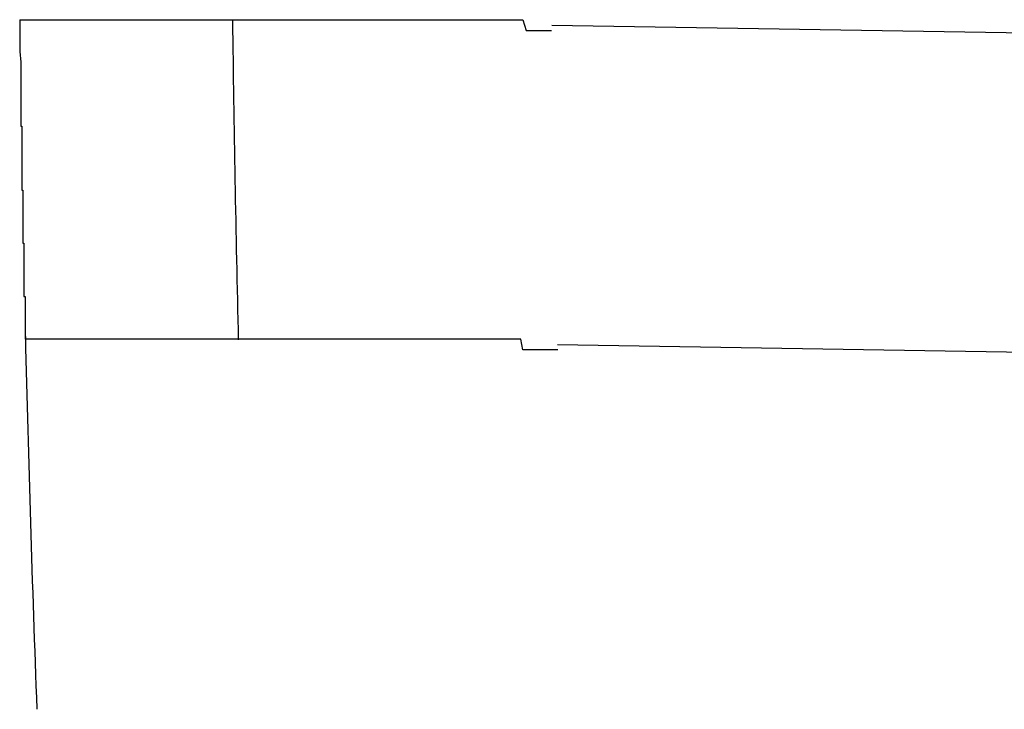
# Model space of a CAD drawing. Extents: x 542 to 20656, y 217 to 14052.
# Drawn here: x 12300 to 12309, y 13137 to 13143 of the extents above; entities that cross this region are included whole.
import ezdxf

# ---------------------------------------------------------------- set-up
doc = ezdxf.new("R2010")
doc.units = 0
doc.header["$LTSCALE"] = 50
doc.header["$MEASUREMENT"] = 0
doc.layers.add('鼻隠し前コーナー樹脂', color=4, linetype='CONTINUOUS')

msp = doc.modelspace()

# ---------------------------------------------------------------- linework, layer by layer
at = {"layer": '鼻隠し前コーナー樹脂'}
for p, q in [((12299.756, 13143.2715), (12299.766, 13143.2715)), ((12299.756, 13143.2715), (12299.756, 13143.1715)), ((12299.766, 13143.2715), (12299.776, 13143.2715)), ((12299.776, 13143.2715), (12299.786, 13143.2715)), ((12299.786, 13143.2715), (12299.796, 13143.2715)), ((12299.796, 13143.2715), (12299.806, 13143.2715)), ((12299.806, 13143.2715), (12299.816, 13143.2715)), ((12299.816, 13143.2715), (12299.826, 13143.2715)), ((12299.826, 13143.2715), (12299.836, 13143.2715)), ((12299.836, 13143.2715), (12299.846, 13143.2715)), ((12299.846, 13143.2715), (12299.856, 13143.2715)), ((12299.856, 13143.2715), (12299.866, 13143.2715)), ((12299.866, 13143.2715), (12299.876, 13143.2715)), ((12299.876, 13143.2715), (12299.886, 13143.2715)), ((12299.886, 13143.2715), (12299.896, 13143.2715)), ((12299.896, 13143.2715), (12299.906, 13143.2715)), ((12299.906, 13143.2715), (12299.916, 13143.2715)), ((12299.916, 13143.2715), (12299.926, 13143.2715)), ((12299.926, 13143.2715), (12299.936, 13143.2715)), ((12299.936, 13143.2715), (12299.946, 13143.2715)), ((12299.946, 13143.2715), (12299.956, 13143.2715)), ((12299.956, 13143.2715), (12299.966, 13143.2715)), ((12299.966, 13143.2715), (12299.976, 13143.2715)), ((12299.976, 13143.2715), (12299.986, 13143.2715)), ((12299.986, 13143.2715), (12299.996, 13143.2715)), ((12299.996, 13143.2715), (12300.006, 13143.2715)), ((12300.006, 13143.2715), (12300.016, 13143.2715)), ((12300.016, 13143.2715), (12300.026, 13143.2715)), ((12300.026, 13143.2715), (12300.036, 13143.2715)), ((12300.036, 13143.2715), (12300.046, 13143.2715)), ((12300.046, 13143.2715), (12300.056, 13143.2715)), ((12300.056, 13143.2715), (12300.066, 13143.2715)), ((12300.066, 13143.2715), (12300.076, 13143.2715)), ((12300.076, 13143.2715), (12300.086, 13143.2715)), ((12300.086, 13143.2715), (12300.096, 13143.2715)), ((12300.096, 13143.2715), (12300.106, 13143.2715)), ((12300.106, 13143.2715), (12300.116, 13143.2715)), ((12300.116, 13143.2715), (12300.126, 13143.2715)), ((12300.126, 13143.2715), (12300.136, 13143.2715)), ((12300.136, 13143.2715), (12300.146, 13143.2715)), ((12300.146, 13143.2715), (12300.156, 13143.2715)), ((12300.156, 13143.2715), (12300.166, 13143.2715)), ((12300.166, 13143.2715), (12300.176, 13143.2715)), ((12300.176, 13143.2715), (12300.186, 13143.2715)), ((12300.186, 13143.2715), (12300.196, 13143.2715)), ((12300.196, 13143.2715), (12300.206, 13143.2715)), ((12300.206, 13143.2715), (12300.216, 13143.2715)), ((12300.216, 13143.2715), (12300.226, 13143.2715)), ((12300.226, 13143.2715), (12300.236, 13143.2715)), ((12300.236, 13143.2715), (12300.246, 13143.2715)), ((12300.246, 13143.2715), (12300.256, 13143.2715)), ((12300.256, 13143.2715), (12300.266, 13143.2715)), ((12300.266, 13143.2715), (12300.276, 13143.2715)), ((12300.276, 13143.2715), (12300.286, 13143.2715)), ((12300.286, 13143.2715), (12300.296, 13143.2715)), ((12300.296, 13143.2715), (12300.306, 13143.2715)), ((12300.306, 13143.2715), (12300.316, 13143.2715)), ((12300.316, 13143.2715), (12300.326, 13143.2715)), ((12300.326, 13143.2715), (12300.336, 13143.2715)), ((12300.336, 13143.2715), (12300.346, 13143.2715)), ((12300.346, 13143.2715), (12300.356, 13143.2715)), ((12300.356, 13143.2715), (12300.366, 13143.2715)), ((12300.366, 13143.2715), (12300.376, 13143.2715)), ((12300.376, 13143.2715), (12300.386, 13143.2715)), ((12300.386, 13143.2715), (12300.396, 13143.2715)), ((12300.396, 13143.2715), (12300.406, 13143.2715)), ((12300.406, 13143.2715), (12300.416, 13143.2715)), ((12300.416, 13143.2715), (12300.426, 13143.2715)), ((12300.426, 13143.2715), (12300.436, 13143.2715)), ((12300.436, 13143.2715), (12300.446, 13143.2715)), ((12300.446, 13143.2715), (12300.456, 13143.2715)), ((12300.456, 13143.2715), (12300.476, 13143.2715)), ((12300.476, 13143.2715), (12300.486, 13143.2715)), ((12300.486, 13143.2715), (12300.496, 13143.2715)), ((12300.496, 13143.2715), (12300.506, 13143.2715)), ((12300.506, 13143.2715), (12300.516, 13143.2715)), ((12300.516, 13143.2715), (12300.526, 13143.2715)), ((12300.526, 13143.2715), (12300.536, 13143.2715)), ((12300.536, 13143.2715), (12300.546, 13143.2715)), ((12300.546, 13143.2715), (12300.556, 13143.2715)), ((12300.556, 13143.2715), (12300.566, 13143.2715)), ((12300.566, 13143.2715), (12300.576, 13143.2715)), ((12300.576, 13143.2715), (12300.596, 13143.2715)), ((12300.596, 13143.2715), (12300.606, 13143.2715)), ((12300.606, 13143.2715), (12300.616, 13143.2715)), ((12300.616, 13143.2715), (12300.626, 13143.2715)), ((12300.626, 13143.2715), (12300.636, 13143.2715)), ((12300.636, 13143.2715), (12300.646, 13143.2715)), ((12300.646, 13143.2715), (12300.666, 13143.2715)), ((12300.666, 13143.2715), (12300.676, 13143.2715)), ((12300.676, 13143.2715), (12300.686, 13143.2715)), ((12300.686, 13143.2715), (12300.696, 13143.2715)), ((12300.696, 13143.2715), (12300.706, 13143.2715)), ((12300.706, 13143.2715), (12300.726, 13143.2715)), ((12300.726, 13143.2715), (12300.736, 13143.2715)), ((12300.736, 13143.2715), (12300.746, 13143.2715)), ((12300.746, 13143.2715), (12300.756, 13143.2715)), ((12300.756, 13143.2715), (12300.766, 13143.2715)), ((12300.766, 13143.2715), (12300.786, 13143.2715)), ((12300.786, 13143.2715), (12300.796, 13143.2715)), ((12300.796, 13143.2715), (12300.806, 13143.2715)), ((12300.806, 13143.2715), (12300.816, 13143.2715)), ((12300.816, 13143.2715), (12300.836, 13143.2715)), ((12300.836, 13143.2715), (12300.846, 13143.2715)), ((12300.846, 13143.2715), (12300.856, 13143.2715)), ((12300.856, 13143.2715), (12300.876, 13143.2715)), ((12300.876, 13143.2715), (12300.886, 13143.2715)), ((12300.886, 13143.2715), (12300.896, 13143.2715)), ((12300.896, 13143.2715), (12300.906, 13143.2715)), ((12300.906, 13143.2715), (12300.926, 13143.2715)), ((12300.926, 13143.2715), (12300.936, 13143.2715)), ((12300.936, 13143.2715), (12300.946, 13143.2715)), ((12300.946, 13143.2715), (12300.966, 13143.2715)), ((12300.966, 13143.2715), (12300.976, 13143.2715)), ((12300.976, 13143.2715), (12300.986, 13143.2715)), ((12300.986, 13143.2715), (12301.006, 13143.2715)), ((12301.006, 13143.2715), (12301.016, 13143.2715)), ((12301.016, 13143.2715), (12301.026, 13143.2715)), ((12301.026, 13143.2715), (12301.046, 13143.2715)), ((12301.046, 13143.2715), (12301.056, 13143.2715)), ((12301.056, 13143.2715), (12301.076, 13143.2715)), ((12301.076, 13143.2715), (12301.086, 13143.2715)), ((12301.086, 13143.2715), (12301.096, 13143.2715)), ((12301.096, 13143.2715), (12301.116, 13143.2715)), ((12301.116, 13143.2715), (12301.126, 13143.2715)), ((12301.126, 13143.2715), (12301.146, 13143.2715)), ((12301.146, 13143.2715), (12301.156, 13143.2715)), ((12301.156, 13143.2715), (12301.166, 13143.2715)), ((12301.166, 13143.2715), (12301.186, 13143.2715)), ((12301.186, 13143.2715), (12301.196, 13143.2715)), ((12301.196, 13143.2715), (12301.216, 13143.2715)), ((12301.216, 13143.2715), (12301.226, 13143.2715)), ((12301.226, 13143.2715), (12301.246, 13143.2715)), ((12301.246, 13143.2715), (12301.256, 13143.2715)), ((12301.256, 13143.2715), (12301.276, 13143.2715)), ((12301.276, 13143.2715), (12301.286, 13143.2715)), ((12301.286, 13143.2715), (12301.306, 13143.2715)), ((12301.306, 13143.2715), (12301.316, 13143.2715)), ((12301.316, 13143.2715), (12301.336, 13143.2715)), ((12301.336, 13143.2715), (12301.346, 13143.2715)), ((12301.346, 13143.2715), (12301.366, 13143.2715)), ((12301.366, 13143.2715), (12301.376, 13143.2715)), ((12301.376, 13143.2715), (12301.396, 13143.2715)), ((12301.396, 13143.2715), (12301.406, 13143.2715)), ((12301.406, 13143.2715), (12301.426, 13143.2715)), ((12301.426, 13143.2715), (12301.436, 13143.2715)), ((12301.436, 13143.2715), (12301.456, 13143.2715)), ((12301.456, 13143.2715), (12301.466, 13143.2715)), ((12301.466, 13143.2715), (12301.486, 13143.2715)), ((12301.486, 13143.2715), (12301.496, 13143.2715)), ((12301.496, 13143.2715), (12301.516, 13143.2715)), ((12301.516, 13143.2715), (12301.526, 13143.2715)), ((12301.526, 13143.2715), (12301.546, 13143.2715)), ((12301.546, 13143.2715), (12301.566, 13143.2715)), ((12301.566, 13143.2715), (12301.576, 13143.2715)), ((12301.576, 13143.2715), (12301.596, 13143.2715)), ((12301.596, 13143.2715), (12301.606, 13143.2715)), ((12301.606, 13143.2715), (12301.626, 13143.2715)), ((12301.626, 13143.2715), (12301.646, 13143.2715)), ((12301.646, 13143.2715), (12301.656, 13143.2715)), ((12301.656, 13143.2715), (12301.676, 13143.2715)), ((12301.676, 13143.2715), (12301.686, 13143.2715)), ((12301.686, 13143.2715), (12301.706, 13143.2715)), ((12301.706, 13143.2715), (12301.726, 13143.2715)), ((12301.726, 13143.2715), (12301.736, 13143.2715)), ((12301.736, 13143.2715), (12301.756, 13143.2715)), ((12301.756, 13143.2715), (12301.776, 13143.2715)), ((12301.776, 13143.2715), (12301.786, 13143.2715)), ((12301.786, 13143.2715), (12301.806, 13143.2715)), ((12301.806, 13143.2715), (12301.826, 13143.2715)), ((12301.826, 13143.2715), (12301.836, 13143.2715)), ((12301.836, 13143.2715), (12301.856, 13143.2715)), ((12301.856, 13143.2715), (12301.876, 13143.2715)), ((12301.876, 13143.2715), (12301.886, 13143.2715)), ((12301.886, 13143.2715), (12301.906, 13143.2715)), ((12301.906, 13143.2715), (12301.926, 13143.2715)), ((12301.926, 13143.2715), (12301.936, 13143.2715)), ((12301.936, 13143.2715), (12301.956, 13143.2715)), ((12301.956, 13143.2715), (12301.976, 13143.2715)), ((12301.976, 13143.2715), (12301.986, 13143.2715)), ((12301.986, 13143.2715), (12302.006, 13143.2715)), ((12302.006, 13143.2715), (12302.026, 13143.2715)), ((12302.026, 13143.2715), (12302.046, 13143.2715)), ((12302.046, 13143.2715), (12302.056, 13143.2715)), ((12302.056, 13143.2715), (12302.076, 13143.2715)), ((12302.076, 13143.2715), (12302.096, 13143.2715)), ((12302.096, 13143.2715), (12302.106, 13143.2715)), ((12302.106, 13143.2715), (12302.126, 13143.2715)), ((12302.126, 13143.2715), (12302.146, 13143.2715)), ((12302.146, 13143.2715), (12302.166, 13143.2715)), ((12302.166, 13143.2715), (12302.176, 13143.2715)), ((12302.176, 13143.2715), (12302.196, 13143.2715)), ((12302.196, 13143.2715), (12302.216, 13143.2715)), ((12302.216, 13143.2715), (12302.236, 13143.2715)), ((12302.236, 13143.2715), (12302.246, 13143.2715)), ((12302.246, 13143.2715), (12302.266, 13143.2715)), ((12302.266, 13143.2715), (12302.286, 13143.2715)), ((12302.286, 13143.2715), (12302.306, 13143.2715)), ((12302.306, 13143.2715), (12302.326, 13143.2715)), ((12302.326, 13143.2715), (12302.336, 13143.2715)), ((12302.336, 13143.2715), (12302.356, 13143.2715)), ((12302.356, 13143.2715), (12302.376, 13143.2715)), ((12302.376, 13143.2715), (12302.396, 13143.2715)), ((12302.396, 13143.2715), (12302.416, 13143.2715)), ((12302.416, 13143.2715), (12302.426, 13143.2715)), ((12302.426, 13143.2715), (12302.446, 13143.2715)), ((12302.446, 13143.2715), (12302.466, 13143.2715)), ((12302.466, 13143.2715), (12302.486, 13143.2715)), ((12302.486, 13143.2715), (12302.506, 13143.2715)), ((12302.506, 13143.2715), (12302.526, 13143.2715)), ((12302.526, 13143.2715), (12302.536, 13143.2715)), ((12302.536, 13143.2715), (12302.556, 13143.2715)), ((12302.556, 13143.2715), (12302.576, 13143.2715)), ((12302.576, 13143.2715), (12302.596, 13143.2715)), ((12302.596, 13143.2715), (12302.616, 13143.2715)), ((12302.616, 13143.2715), (12302.636, 13143.2715)), ((12302.636, 13143.2715), (12302.646, 13143.2715)), ((12302.646, 13143.2715), (12302.666, 13143.2715)), ((12302.666, 13143.2715), (12302.686, 13143.2715)), ((12302.686, 13143.2715), (12302.706, 13143.2715)), ((12302.706, 13143.2715), (12302.726, 13143.2715)), ((12302.726, 13143.2715), (12302.746, 13143.2715)), ((12302.746, 13143.2715), (12302.766, 13143.2715)), ((12302.766, 13143.2715), (12302.786, 13143.2715)), ((12302.786, 13143.2715), (12302.796, 13143.2715)), ((12302.796, 13143.2715), (12302.816, 13143.2715)), ((12302.816, 13143.2715), (12302.836, 13143.2715)), ((12302.836, 13143.2715), (12302.856, 13143.2715)), ((12302.856, 13143.2715), (12302.876, 13143.2715)), ((12302.876, 13143.2715), (12302.896, 13143.2715)), ((12302.896, 13143.2715), (12302.916, 13143.2715)), ((12302.916, 13143.2715), (12302.936, 13143.2715)), ((12302.936, 13143.2715), (12302.956, 13143.2715)), ((12302.956, 13143.2715), (12302.976, 13143.2715)), ((12302.976, 13143.2715), (12302.996, 13143.2715)), ((12302.996, 13143.2715), (12303.006, 13143.2715)), ((12303.006, 13143.2715), (12303.026, 13143.2715)), ((12303.026, 13143.2715), (12303.046, 13143.2715)), ((12303.046, 13143.2715), (12303.066, 13143.2715)), ((12303.066, 13143.2715), (12303.086, 13143.2715)), ((12303.086, 13143.2715), (12303.106, 13143.2715)), ((12303.106, 13143.2715), (12303.126, 13143.2715)), ((12303.126, 13143.2715), (12303.146, 13143.2715)), ((12303.146, 13143.2715), (12303.166, 13143.2715)), ((12303.166, 13143.2715), (12303.186, 13143.2715)), ((12303.186, 13143.2715), (12303.206, 13143.2715)), ((12303.206, 13143.2715), (12303.226, 13143.2715)), ((12303.226, 13143.2715), (12303.246, 13143.2715)), ((12303.246, 13143.2715), (12303.266, 13143.2715)), ((12303.266, 13143.2715), (12303.286, 13143.2715)), ((12303.286, 13143.2715), (12303.306, 13143.2715)), ((12303.306, 13143.2715), (12303.326, 13143.2715)), ((12303.326, 13143.2715), (12303.336, 13143.2715)), ((12303.336, 13143.2715), (12303.356, 13143.2715)), ((12303.356, 13143.2715), (12303.376, 13143.2715)), ((12303.376, 13143.2715), (12303.396, 13143.2715)), ((12303.396, 13143.2715), (12303.416, 13143.2715)), ((12303.416, 13143.2715), (12303.436, 13143.2715)), ((12303.436, 13143.2715), (12303.456, 13143.2715)), ((12303.456, 13143.2715), (12303.476, 13143.2715)), ((12303.476, 13143.2715), (12303.496, 13143.2715)), ((12303.496, 13143.2715), (12303.516, 13143.2715)), ((12303.516, 13143.2715), (12303.536, 13143.2715)), ((12303.536, 13143.2715), (12303.556, 13143.2715)), ((12303.556, 13143.2715), (12303.576, 13143.2715)), ((12303.576, 13143.2715), (12303.596, 13143.2715)), ((12303.596, 13143.2715), (12303.616, 13143.2715)), ((12303.616, 13143.2715), (12303.636, 13143.2715)), ((12303.636, 13143.2715), (12303.656, 13143.2715)), ((12303.656, 13143.2715), (12303.676, 13143.2715)), ((12303.676, 13143.2715), (12303.696, 13143.2715)), ((12303.696, 13143.2715), (12303.716, 13143.2715)), ((12303.716, 13143.2715), (12303.736, 13143.2715)), ((12303.736, 13143.2715), (12303.756, 13143.2715)), ((12303.756, 13143.2715), (12303.776, 13143.2715)), ((12303.776, 13143.2715), (12303.796, 13143.2715)), ((12303.796, 13143.2715), (12303.816, 13143.2715)), ((12303.816, 13143.2715), (12303.836, 13143.2715)), ((12303.836, 13143.2715), (12303.856, 13143.2715)), ((12303.856, 13143.2715), (12303.876, 13143.2715)), ((12303.876, 13143.2715), (12303.896, 13143.2715)), ((12303.896, 13143.2715), (12303.916, 13143.2715)), ((12303.916, 13143.2715), (12303.936, 13143.2715)), ((12303.936, 13143.2715), (12303.956, 13143.2715)), ((12303.956, 13143.2715), (12303.976, 13143.2715)), ((12303.976, 13143.2715), (12304.006, 13143.2715)), ((12304.006, 13143.2715), (12304.026, 13143.2715)), ((12304.026, 13143.2715), (12304.046, 13143.2715)), ((12304.046, 13143.2715), (12304.066, 13143.2715)), ((12304.066, 13143.2715), (12304.086, 13143.2715)), ((12304.086, 13143.2715), (12304.106, 13143.2715)), ((12304.106, 13143.2715), (12304.126, 13143.2715)), ((12304.126, 13143.2715), (12304.146, 13143.2715)), ((12304.146, 13143.2715), (12304.166, 13143.2715)), ((12304.166, 13143.2715), (12304.186, 13143.2715)), ((12304.186, 13143.2715), (12304.206, 13143.2715)), ((12304.206, 13143.2715), (12304.226, 13143.2715)), ((12304.226, 13143.2715), (12304.246, 13143.2715)), ((12304.246, 13143.2715), (12304.266, 13143.2715)), ((12304.266, 13143.2715), (12304.286, 13143.2715)), ((12304.286, 13143.2715), (12304.306, 13143.2715)), ((12304.306, 13143.2715), (12304.326, 13143.2715)), ((12304.326, 13143.2715), (12304.346, 13143.2715)), ((12304.346, 13143.2715), (12304.366, 13143.2715)), ((12304.366, 13143.2715), (12304.386, 13143.2715)), ((12304.386, 13143.2715), (12304.406, 13143.2715)), ((12304.406, 13143.2715), (12304.426, 13143.2715)), ((12304.426, 13143.2715), (12304.446, 13143.2715)), ((12304.446, 13143.2715), (12304.466, 13143.2715)), ((12304.466, 13143.2715), (12304.486, 13143.2715)), ((12304.486, 13143.2715), (12304.516, 13143.1715)), ((12299.756, 13143.1715), (12299.756, 13143.0715)), ((12304.516, 13143.1715), (12304.536, 13143.1715)), ((12304.536, 13143.1715), (12304.556, 13143.1715)), ((12304.556, 13143.1715), (12304.576, 13143.1715)), ((12304.576, 13143.1715), (12304.596, 13143.1715)), ((12304.596, 13143.1715), (12304.616, 13143.1715)), ((12304.616, 13143.1715), (12304.636, 13143.1715)), ((12304.636, 13143.1715), (12304.656, 13143.1715)), ((12304.656, 13143.1715), (12304.676, 13143.1715)), ((12304.676, 13143.1715), (12304.696, 13143.1715)), ((12304.696, 13143.1715), (12304.716, 13143.1715)), ((12304.716, 13143.1715), (12304.736, 13143.1715)), ((12304.736, 13143.1715), (12304.756, 13143.1715)), ((12299.756, 13143.0715), (12299.756, 13142.9715)), ((12299.756, 13142.9715), (12299.766, 13142.8715)), ((12299.766, 13142.8715), (12299.766, 13142.7715)), ((12299.766, 13142.7715), (12299.766, 13142.6715)), ((12299.766, 13142.6715), (12299.766, 13142.5715)), ((12299.766, 13142.5715), (12299.766, 13142.4715)), ((12299.766, 13142.4715), (12299.766, 13142.3715)), ((12299.766, 13142.3715), (12299.766, 13142.2715)), ((12299.766, 13142.2715), (12299.776, 13142.2715)), ((12299.776, 13142.2715), (12299.776, 13142.1715)), ((12299.776, 13142.1715), (12299.776, 13142.0715)), ((12299.776, 13142.0715), (12299.776, 13141.9715)), ((12299.776, 13141.9715), (12299.776, 13141.8715)), ((12299.776, 13141.8715), (12299.776, 13141.7715)), ((12299.776, 13141.7715), (12299.776, 13141.6715)), ((12299.776, 13141.6715), (12299.786, 13141.6715)), ((12299.786, 13141.6715), (12299.786, 13141.5715)), ((12299.786, 13141.5715), (12299.786, 13141.4715)), ((12299.786, 13141.4715), (12299.786, 13141.3715)), ((12299.786, 13141.3715), (12299.786, 13141.2715)), ((12299.786, 13141.2715), (12299.786, 13141.1715)), ((12299.786, 13141.1715), (12299.796, 13141.1715)), ((12299.796, 13141.1715), (12299.796, 13141.0715)), ((12299.796, 13141.0715), (12299.796, 13140.9715)), ((12299.796, 13140.9715), (12299.796, 13140.8715)), ((12299.796, 13140.8715), (12299.796, 13140.7715)), ((12299.796, 13140.7715), (12299.796, 13140.6715)), ((12299.796, 13140.6715), (12299.806, 13140.6715)), ((12299.806, 13140.6715), (12299.806, 13140.5715)), ((12299.806, 13140.5715), (12299.806, 13140.4715)), ((12299.806, 13140.4715), (12299.806, 13140.3715)), ((12299.806, 13140.3715), (12299.806, 13140.2715)), ((12299.816, 13140.2715), (12299.806, 13140.2715)), ((12299.826, 13140.2715), (12299.816, 13140.2715)), ((12299.836, 13140.2715), (12299.826, 13140.2715)), ((12299.846, 13140.2715), (12299.836, 13140.2715)), ((12299.856, 13140.2715), (12299.846, 13140.2715)), ((12299.866, 13140.2715), (12299.856, 13140.2715)), ((12299.876, 13140.2715), (12299.866, 13140.2715)), ((12299.886, 13140.2715), (12299.876, 13140.2715)), ((12299.896, 13140.2715), (12299.886, 13140.2715)), ((12299.906, 13140.2715), (12299.896, 13140.2715)), ((12299.916, 13140.2715), (12299.906, 13140.2715)), ((12299.926, 13140.2715), (12299.916, 13140.2715)), ((12299.936, 13140.2715), (12299.926, 13140.2715)), ((12299.946, 13140.2715), (12299.936, 13140.2715)), ((12299.956, 13140.2715), (12299.946, 13140.2715)), ((12299.966, 13140.2715), (12299.956, 13140.2715)), ((12299.976, 13140.2715), (12299.966, 13140.2715)), ((12299.986, 13140.2715), (12299.976, 13140.2715)), ((12299.996, 13140.2715), (12299.986, 13140.2715)), ((12300.006, 13140.2715), (12299.996, 13140.2715)), ((12300.016, 13140.2715), (12300.006, 13140.2715)), ((12300.026, 13140.2715), (12300.016, 13140.2715)), ((12300.036, 13140.2715), (12300.026, 13140.2715)), ((12300.046, 13140.2715), (12300.036, 13140.2715)), ((12300.056, 13140.2715), (12300.046, 13140.2715)), ((12300.066, 13140.2715), (12300.056, 13140.2715)), ((12300.076, 13140.2715), (12300.066, 13140.2715)), ((12300.086, 13140.2715), (12300.076, 13140.2715)), ((12300.096, 13140.2715), (12300.086, 13140.2715)), ((12300.106, 13140.2715), (12300.096, 13140.2715)), ((12300.116, 13140.2715), (12300.106, 13140.2715)), ((12300.126, 13140.2715), (12300.116, 13140.2715)), ((12300.136, 13140.2715), (12300.126, 13140.2715)), ((12300.146, 13140.2715), (12300.136, 13140.2715)), ((12300.156, 13140.2715), (12300.146, 13140.2715)), ((12300.166, 13140.2715), (12300.156, 13140.2715)), ((12300.176, 13140.2715), (12300.166, 13140.2715)), ((12300.186, 13140.2715), (12300.176, 13140.2715)), ((12300.196, 13140.2715), (12300.186, 13140.2715)), ((12300.206, 13140.2715), (12300.196, 13140.2715)), ((12300.216, 13140.2715), (12300.206, 13140.2715)), ((12300.226, 13140.2715), (12300.216, 13140.2715)), ((12300.236, 13140.2715), (12300.226, 13140.2715)), ((12300.246, 13140.2715), (12300.236, 13140.2715)), ((12300.256, 13140.2715), (12300.246, 13140.2715)), ((12300.266, 13140.2715), (12300.256, 13140.2715)), ((12300.276, 13140.2715), (12300.266, 13140.2715)), ((12300.286, 13140.2715), (12300.276, 13140.2715)), ((12300.296, 13140.2715), (12300.286, 13140.2715)), ((12300.306, 13140.2715), (12300.296, 13140.2715)), ((12300.316, 13140.2715), (12300.306, 13140.2715)), ((12300.326, 13140.2715), (12300.316, 13140.2715)), ((12300.336, 13140.2715), (12300.326, 13140.2715)), ((12300.346, 13140.2715), (12300.336, 13140.2715)), ((12300.356, 13140.2715), (12300.346, 13140.2715)), ((12300.366, 13140.2715), (12300.356, 13140.2715)), ((12300.376, 13140.2715), (12300.366, 13140.2715)), ((12300.386, 13140.2715), (12300.376, 13140.2715)), ((12300.396, 13140.2715), (12300.386, 13140.2715)), ((12300.406, 13140.2715), (12300.396, 13140.2715)), ((12300.416, 13140.2715), (12300.406, 13140.2715)), ((12300.426, 13140.2715), (12300.416, 13140.2715)), ((12300.436, 13140.2715), (12300.426, 13140.2715)), ((12300.446, 13140.2715), (12300.436, 13140.2715)), ((12300.456, 13140.2715), (12300.446, 13140.2715)), ((12300.466, 13140.2715), (12300.456, 13140.2715)), ((12300.476, 13140.2715), (12300.466, 13140.2715)), ((12300.486, 13140.2715), (12300.476, 13140.2715)), ((12300.496, 13140.2715), (12300.486, 13140.2715)), ((12300.506, 13140.2715), (12300.496, 13140.2715)), ((12300.516, 13140.2715), (12300.506, 13140.2715)), ((12300.526, 13140.2715), (12300.516, 13140.2715)), ((12300.536, 13140.2715), (12300.526, 13140.2715)), ((12300.546, 13140.2715), (12300.536, 13140.2715)), ((12300.556, 13140.2715), (12300.546, 13140.2715)), ((12300.566, 13140.2715), (12300.556, 13140.2715)), ((12300.576, 13140.2715), (12300.566, 13140.2715)), ((12300.586, 13140.2715), (12300.576, 13140.2715)), ((12300.606, 13140.2715), (12300.586, 13140.2715)), ((12300.616, 13140.2715), (12300.606, 13140.2715)), ((12300.626, 13140.2715), (12300.616, 13140.2715)), ((12300.636, 13140.2715), (12300.626, 13140.2715)), ((12300.646, 13140.2715), (12300.636, 13140.2715)), ((12300.656, 13140.2715), (12300.646, 13140.2715)), ((12300.666, 13140.2715), (12300.656, 13140.2715)), ((12300.676, 13140.2715), (12300.666, 13140.2715)), ((12300.696, 13140.2715), (12300.676, 13140.2715)), ((12300.706, 13140.2715), (12300.696, 13140.2715)), ((12300.716, 13140.2715), (12300.706, 13140.2715)), ((12300.726, 13140.2715), (12300.716, 13140.2715)), ((12300.736, 13140.2715), (12300.726, 13140.2715)), ((12300.756, 13140.2715), (12300.736, 13140.2715)), ((12300.766, 13140.2715), (12300.756, 13140.2715)), ((12300.776, 13140.2715), (12300.766, 13140.2715)), ((12300.786, 13140.2715), (12300.776, 13140.2715)), ((12300.796, 13140.2715), (12300.786, 13140.2715)), ((12300.816, 13140.2715), (12300.796, 13140.2715)), ((12300.826, 13140.2715), (12300.816, 13140.2715)), ((12300.836, 13140.2715), (12300.826, 13140.2715)), ((12300.846, 13140.2715), (12300.836, 13140.2715)), ((12300.866, 13140.2715), (12300.846, 13140.2715)), ((12300.876, 13140.2715), (12300.866, 13140.2715)), ((12300.886, 13140.2715), (12300.876, 13140.2715)), ((12300.896, 13140.2715), (12300.886, 13140.2715)), ((12300.916, 13140.2715), (12300.896, 13140.2715)), ((12300.926, 13140.2715), (12300.916, 13140.2715)), ((12300.936, 13140.2715), (12300.926, 13140.2715)), ((12300.956, 13140.2715), (12300.936, 13140.2715)), ((12300.966, 13140.2715), (12300.956, 13140.2715)), ((12300.976, 13140.2715), (12300.966, 13140.2715)), ((12300.996, 13140.2715), (12300.976, 13140.2715)), ((12301.006, 13140.2715), (12300.996, 13140.2715)), ((12301.016, 13140.2715), (12301.006, 13140.2715)), ((12301.036, 13140.2715), (12301.016, 13140.2715)), ((12301.046, 13140.2715), (12301.036, 13140.2715)), ((12301.056, 13140.2715), (12301.046, 13140.2715)), ((12301.076, 13140.2715), (12301.056, 13140.2715)), ((12301.086, 13140.2715), (12301.076, 13140.2715)), ((12301.096, 13140.2715), (12301.086, 13140.2715)), ((12301.116, 13140.2715), (12301.096, 13140.2715)), ((12301.126, 13140.2715), (12301.116, 13140.2715)), ((12301.146, 13140.2715), (12301.126, 13140.2715)), ((12301.156, 13140.2715), (12301.146, 13140.2715)), ((12301.166, 13140.2715), (12301.156, 13140.2715)), ((12301.186, 13140.2715), (12301.166, 13140.2715)), ((12301.196, 13140.2715), (12301.186, 13140.2715)), ((12301.216, 13140.2715), (12301.196, 13140.2715)), ((12301.226, 13140.2715), (12301.216, 13140.2715)), ((12301.236, 13140.2715), (12301.226, 13140.2715)), ((12301.256, 13140.2715), (12301.236, 13140.2715)), ((12301.266, 13140.2715), (12301.256, 13140.2715)), ((12301.286, 13140.2715), (12301.266, 13140.2715)), ((12301.296, 13140.2715), (12301.286, 13140.2715)), ((12301.316, 13140.2715), (12301.296, 13140.2715)), ((12301.326, 13140.2715), (12301.316, 13140.2715)), ((12301.346, 13140.2715), (12301.326, 13140.2715)), ((12301.356, 13140.2715), (12301.346, 13140.2715)), ((12301.376, 13140.2715), (12301.356, 13140.2715)), ((12301.386, 13140.2715), (12301.376, 13140.2715)), ((12301.406, 13140.2715), (12301.386, 13140.2715)), ((12301.416, 13140.2715), (12301.406, 13140.2715)), ((12301.436, 13140.2715), (12301.416, 13140.2715)), ((12301.446, 13140.2715), (12301.436, 13140.2715)), ((12301.466, 13140.2715), (12301.446, 13140.2715)), ((12301.476, 13140.2715), (12301.466, 13140.2715)), ((12301.496, 13140.2715), (12301.476, 13140.2715)), ((12301.506, 13140.2715), (12301.496, 13140.2715)), ((12301.526, 13140.2715), (12301.506, 13140.2715)), ((12301.536, 13140.2715), (12301.526, 13140.2715)), ((12301.556, 13140.2715), (12301.536, 13140.2715)), ((12301.566, 13140.2715), (12301.556, 13140.2715)), ((12301.586, 13140.2715), (12301.566, 13140.2715)), ((12301.606, 13140.2715), (12301.586, 13140.2715)), ((12301.616, 13140.2715), (12301.606, 13140.2715)), ((12301.636, 13140.2715), (12301.616, 13140.2715)), ((12301.646, 13140.2715), (12301.636, 13140.2715)), ((12301.666, 13140.2715), (12301.646, 13140.2715)), ((12301.676, 13140.2715), (12301.666, 13140.2715)), ((12301.696, 13140.2715), (12301.676, 13140.2715)), ((12301.716, 13140.2715), (12301.696, 13140.2715)), ((12301.726, 13140.2715), (12301.716, 13140.2715)), ((12301.746, 13140.2715), (12301.726, 13140.2715)), ((12301.766, 13140.2715), (12301.746, 13140.2715)), ((12301.776, 13140.2715), (12301.766, 13140.2715)), ((12301.796, 13140.2715), (12301.776, 13140.2715)), ((12301.806, 13140.2715), (12301.796, 13140.2715)), ((12301.826, 13140.2715), (12301.806, 13140.2715)), ((12301.846, 13140.2715), (12301.826, 13140.2715)), ((12301.856, 13140.2715), (12301.846, 13140.2715)), ((12301.876, 13140.2715), (12301.856, 13140.2715)), ((12301.896, 13140.2715), (12301.876, 13140.2715)), ((12301.906, 13140.2715), (12301.896, 13140.2715)), ((12301.926, 13140.2715), (12301.906, 13140.2715)), ((12301.946, 13140.2715), (12301.926, 13140.2715)), ((12301.956, 13140.2715), (12301.946, 13140.2715)), ((12301.976, 13140.2715), (12301.956, 13140.2715)), ((12301.996, 13140.2715), (12301.976, 13140.2715)), ((12302.006, 13140.2715), (12301.996, 13140.2715)), ((12302.026, 13140.2715), (12302.006, 13140.2715)), ((12302.046, 13140.2715), (12302.026, 13140.2715)), ((12302.066, 13140.2715), (12302.046, 13140.2715)), ((12302.076, 13140.2715), (12302.066, 13140.2715)), ((12302.096, 13140.2715), (12302.076, 13140.2715)), ((12302.116, 13140.2715), (12302.096, 13140.2715)), ((12302.136, 13140.2715), (12302.116, 13140.2715)), ((12302.146, 13140.2715), (12302.136, 13140.2715)), ((12302.166, 13140.2715), (12302.146, 13140.2715)), ((12302.186, 13140.2715), (12302.166, 13140.2715)), ((12302.196, 13140.2715), (12302.186, 13140.2715)), ((12302.216, 13140.2715), (12302.196, 13140.2715)), ((12302.236, 13140.2715), (12302.216, 13140.2715)), ((12302.256, 13140.2715), (12302.236, 13140.2715)), ((12302.276, 13140.2715), (12302.256, 13140.2715)), ((12302.286, 13140.2715), (12302.276, 13140.2715)), ((12302.306, 13140.2715), (12302.286, 13140.2715)), ((12302.326, 13140.2715), (12302.306, 13140.2715)), ((12302.346, 13140.2715), (12302.326, 13140.2715)), ((12302.356, 13140.2715), (12302.346, 13140.2715)), ((12302.376, 13140.2715), (12302.356, 13140.2715)), ((12302.396, 13140.2715), (12302.376, 13140.2715)), ((12302.416, 13140.2715), (12302.396, 13140.2715)), ((12302.436, 13140.2715), (12302.416, 13140.2715)), ((12302.446, 13140.2715), (12302.436, 13140.2715)), ((12302.466, 13140.2715), (12302.446, 13140.2715)), ((12302.486, 13140.2715), (12302.466, 13140.2715)), ((12302.506, 13140.2715), (12302.486, 13140.2715)), ((12302.526, 13140.2715), (12302.506, 13140.2715)), ((12302.536, 13140.2715), (12302.526, 13140.2715)), ((12302.556, 13140.2715), (12302.536, 13140.2715)), ((12302.576, 13140.2715), (12302.556, 13140.2715)), ((12302.596, 13140.2715), (12302.576, 13140.2715)), ((12302.616, 13140.2715), (12302.596, 13140.2715)), ((12302.636, 13140.2715), (12302.616, 13140.2715)), ((12302.656, 13140.2715), (12302.636, 13140.2715)), ((12302.666, 13140.2715), (12302.656, 13140.2715)), ((12302.686, 13140.2715), (12302.666, 13140.2715)), ((12302.706, 13140.2715), (12302.686, 13140.2715)), ((12302.726, 13140.2715), (12302.706, 13140.2715)), ((12302.746, 13140.2715), (12302.726, 13140.2715)), ((12302.766, 13140.2715), (12302.746, 13140.2715)), ((12302.786, 13140.2715), (12302.766, 13140.2715)), ((12302.796, 13140.2715), (12302.786, 13140.2715)), ((12302.816, 13140.2715), (12302.796, 13140.2715)), ((12302.836, 13140.2715), (12302.816, 13140.2715)), ((12302.856, 13140.2715), (12302.836, 13140.2715)), ((12302.876, 13140.2715), (12302.856, 13140.2715)), ((12302.896, 13140.2715), (12302.876, 13140.2715)), ((12302.916, 13140.2715), (12302.896, 13140.2715)), ((12302.936, 13140.2715), (12302.916, 13140.2715)), ((12302.956, 13140.2715), (12302.936, 13140.2715)), ((12302.966, 13140.2715), (12302.956, 13140.2715)), ((12302.986, 13140.2715), (12302.966, 13140.2715)), ((12303.006, 13140.2715), (12302.986, 13140.2715)), ((12303.026, 13140.2715), (12303.006, 13140.2715)), ((12303.046, 13140.2715), (12303.026, 13140.2715)), ((12303.066, 13140.2715), (12303.046, 13140.2715)), ((12303.086, 13140.2715), (12303.066, 13140.2715)), ((12303.106, 13140.2715), (12303.086, 13140.2715)), ((12303.126, 13140.2715), (12303.106, 13140.2715)), ((12303.146, 13140.2715), (12303.126, 13140.2715)), ((12303.166, 13140.2715), (12303.146, 13140.2715)), ((12303.186, 13140.2715), (12303.166, 13140.2715)), ((12303.206, 13140.2715), (12303.186, 13140.2715)), ((12303.216, 13140.2715), (12303.206, 13140.2715)), ((12303.236, 13140.2715), (12303.216, 13140.2715)), ((12303.256, 13140.2715), (12303.236, 13140.2715)), ((12303.276, 13140.2715), (12303.256, 13140.2715)), ((12303.296, 13140.2715), (12303.276, 13140.2715)), ((12303.316, 13140.2715), (12303.296, 13140.2715)), ((12303.336, 13140.2715), (12303.316, 13140.2715)), ((12303.356, 13140.2715), (12303.336, 13140.2715)), ((12303.376, 13140.2715), (12303.356, 13140.2715)), ((12303.396, 13140.2715), (12303.376, 13140.2715)), ((12303.416, 13140.2715), (12303.396, 13140.2715)), ((12303.436, 13140.2715), (12303.416, 13140.2715)), ((12303.456, 13140.2715), (12303.436, 13140.2715)), ((12303.476, 13140.2715), (12303.456, 13140.2715)), ((12303.496, 13140.2715), (12303.476, 13140.2715)), ((12303.516, 13140.2715), (12303.496, 13140.2715)), ((12303.536, 13140.2715), (12303.516, 13140.2715)), ((12303.556, 13140.2715), (12303.536, 13140.2715)), ((12303.576, 13140.2715), (12303.556, 13140.2715)), ((12303.596, 13140.2715), (12303.576, 13140.2715)), ((12303.616, 13140.2715), (12303.596, 13140.2715)), ((12303.636, 13140.2715), (12303.616, 13140.2715)), ((12303.656, 13140.2715), (12303.636, 13140.2715)), ((12303.676, 13140.2715), (12303.656, 13140.2715)), ((12303.696, 13140.2715), (12303.676, 13140.2715)), ((12303.716, 13140.2715), (12303.696, 13140.2715)), ((12303.736, 13140.2715), (12303.716, 13140.2715)), ((12303.756, 13140.2715), (12303.736, 13140.2715)), ((12303.776, 13140.2715), (12303.756, 13140.2715)), ((12303.796, 13140.2715), (12303.776, 13140.2715)), ((12303.816, 13140.2715), (12303.796, 13140.2715)), ((12303.836, 13140.2715), (12303.816, 13140.2715)), ((12303.856, 13140.2715), (12303.836, 13140.2715)), ((12303.876, 13140.2715), (12303.856, 13140.2715)), ((12303.896, 13140.2715), (12303.876, 13140.2715)), ((12303.916, 13140.2715), (12303.896, 13140.2715)), ((12303.936, 13140.2715), (12303.916, 13140.2715)), ((12303.956, 13140.2715), (12303.936, 13140.2715)), ((12303.976, 13140.2715), (12303.956, 13140.2715)), ((12303.996, 13140.2715), (12303.976, 13140.2715)), ((12304.016, 13140.2715), (12303.996, 13140.2715)), ((12304.036, 13140.2715), (12304.016, 13140.2715)), ((12304.056, 13140.2715), (12304.036, 13140.2715)), ((12304.076, 13140.2715), (12304.056, 13140.2715)), ((12304.096, 13140.2715), (12304.076, 13140.2715)), ((12304.116, 13140.2715), (12304.096, 13140.2715)), ((12304.136, 13140.2715), (12304.116, 13140.2715)), ((12304.156, 13140.2715), (12304.136, 13140.2715)), ((12304.176, 13140.2715), (12304.156, 13140.2715)), ((12304.196, 13140.2715), (12304.176, 13140.2715)), ((12304.216, 13140.2715), (12304.196, 13140.2715)), ((12304.236, 13140.2715), (12304.216, 13140.2715)), ((12304.256, 13140.2715), (12304.236, 13140.2715)), ((12304.276, 13140.2715), (12304.256, 13140.2715)), ((12304.306, 13140.2715), (12304.276, 13140.2715)), ((12304.326, 13140.2715), (12304.306, 13140.2715)), ((12304.346, 13140.2715), (12304.326, 13140.2715)), ((12304.366, 13140.2715), (12304.346, 13140.2715)), ((12304.386, 13140.2715), (12304.366, 13140.2715)), ((12304.406, 13140.2715), (12304.386, 13140.2715)), ((12304.426, 13140.2715), (12304.406, 13140.2715)), ((12304.446, 13140.2715), (12304.426, 13140.2715)), ((12304.466, 13140.2715), (12304.446, 13140.2715)), ((12304.486, 13140.1715), (12304.466, 13140.2715)), ((12304.506, 13140.1715), (12304.486, 13140.1715)), ((12304.526, 13140.1715), (12304.506, 13140.1715)), ((12304.546, 13140.1715), (12304.526, 13140.1715)), ((12304.566, 13140.1715), (12304.546, 13140.1715)), ((12304.586, 13140.1715), (12304.566, 13140.1715)), ((12304.606, 13140.1715), (12304.586, 13140.1715)), ((12304.626, 13140.1715), (12304.606, 13140.1715)), ((12304.646, 13140.1715), (12304.626, 13140.1715)), ((12304.666, 13140.1715), (12304.646, 13140.1715)), ((12304.686, 13140.1715), (12304.666, 13140.1715)), ((12304.706, 13140.1715), (12304.686, 13140.1715)), ((12304.726, 13140.1715), (12304.706, 13140.1715)), ((12304.756, 13140.1715), (12304.726, 13140.1715)), ((12304.776, 13140.1715), (12304.756, 13140.1715)), ((12304.796, 13140.1715), (12304.776, 13140.1715)), ((12304.816, 13140.1715), (12304.796, 13140.1715))]:
    msp.add_line(p, q, dxfattribs=at)
at = {"layer": '鼻隠し前コーナー樹脂', "linetype": 'Continuous'}
for p, q in [((12327.1664, 13142.859), (12304.7576, 13143.2175)), ((12327.1184, 13139.8593), (12304.8129, 13140.2162))]:
    msp.add_line(p, q, dxfattribs=at)
for radius, start, end in [(249, 180.685801, 181.376515), (251, 181.358233, 182.158056)]:
    msp.add_arc((12550.739, 13146.2458), radius, start, end, dxfattribs=at)

doc.saveas('drawing.dxf')
